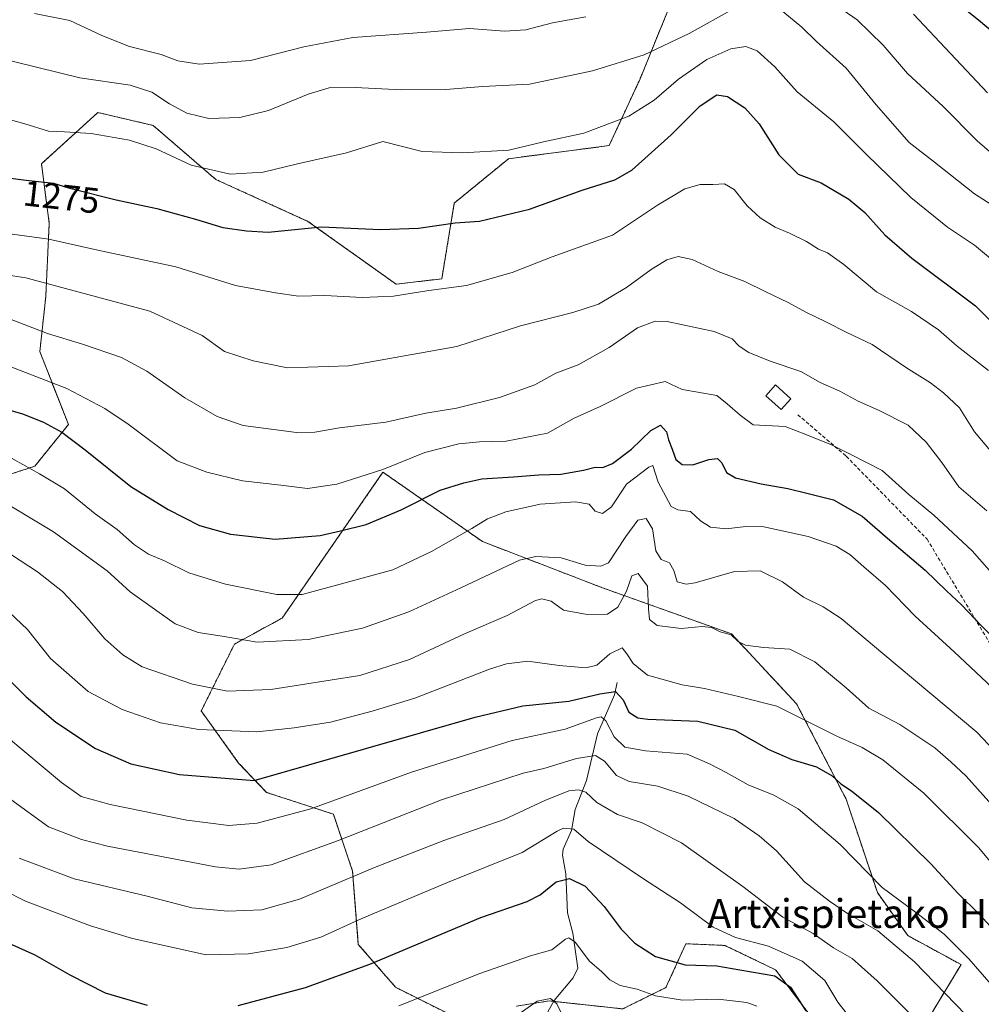
# Model space of a CAD drawing. Units: metres. Extents: x 623919 to 627357, y 4761941 to 4764317.
# Drawn here: x 626761 to 627028, y 4763144 to 4763417 of the extents above; entities that cross this region are included whole.
import ezdxf
from ezdxf.enums import TextEntityAlignment as Align

# ---------------------------------------------------------------- set-up
doc = ezdxf.new("R2010")
doc.units = ezdxf.units.M
doc.header["$MEASUREMENT"] = 0
doc.linetypes.add('TRAZOS', pattern=[0.75, 0.5, -0.25])
doc.linetypes.add('TRAZOSX2', pattern=[1.5, 1, -0.5])
for name, color, linetype, lineweight in [('Arbolado forestal', 92, 'TRAZOS', 0), ('Arbolado forestal CxS', 92, 'Continuous', 0), ('Corriente natural lineal', 142, 'Continuous', 13), ('Curva de nivel maestra', 36, 'Continuous', 30), ('Curva de nivel normal', 36, 'Continuous', 0), ('Edificación', 1, 'Continuous', 13), ('Edificación Cxs', 1, 'Continuous', 13), ('Matorral', 135, 'Continuous', 0), ('Matorral CxS', 135, 'Continuous', 0), ('Pastizal CxS', 92, 'Continuous', 0), ('Rótulo de curva de nivel directora', 19, 'Continuous', 0), ('Senda', 19, 'TRAZOSX2', 0), ('Texto cartográfico', 19, 'Continuous', 0)]:
    doc.layers.add(name, color=color, linetype=linetype, lineweight=lineweight)
doc.styles.add('Arial', font='txt', dxfattribs={"height": 0.2})

# ---------------------------------------------------------------- blocks, each defined once
blk = doc.blocks.new('*U151')
at = {"layer": 'Arbolado forestal CxS', "color": 92, "linetype": 'Continuous', "lineweight": 0}
for points in [[(626749.04, 4763287.68, 1239.91), (626765.47, 4763293.02, 1245.38), (626774.82, 4763304.61, 1250.75), (626766.88, 4763324.82, 1257.6), (626768.54, 4763340.1, 1263.12), (626769.49, 4763360.45, 1271.29), (626767.33, 4763376.94, 1276.44), (626782.99, 4763391.17, 1281.88), (626798.29, 4763387.6, 1281.56), (626815.68, 4763372.62, 1279.23), (626841.27, 4763360.96, 1275.22), (626865.69, 4763343.55, 1271.05), (626878.37, 4763345.02, 1270.7), (626881.85, 4763366.05, 1276.44), (626896.91, 4763378.36, 1279.27), (626924.8, 4763381.99, 1278.17), (626933.4, 4763400.55, 1282.52), (626943.8, 4763426.14, 1291.24)], [(626899.14, 4763143.24, 1190.83), (626908.21, 4763144.69, 1190.17), (626928.57, 4763142.47, 1192.19), (626940.55, 4763148.38, 1196.5), (626945.96, 4763160.3, 1201.81), (626946.07, 4763160.54, 1201.88), (626956.88, 4763160.08, 1202.86), (626970.96, 4763153.31, 1200.43), (626985.24, 4763134.47, 1199.98)], [(627013.11, 4763139.37, 1210.94), (627022.4, 4763154.77, 1218.46), (627007.66, 4763162.79, 1216.49), (626999.21, 4763174.73, 1219.08), (626990.55, 4763200.65, 1223.73), (626976.79, 4763227.12, 1230.61), (626958.7, 4763246.53, 1235.14), (626922.92, 4763259.31, 1237.56), (626889.68, 4763272.12, 1243.1), (626862.06, 4763291.38, 1254.41), (626834.11, 4763250.9, 1242.39), (626820.88, 4763243.7, 1239.36), (626811.65, 4763225.12, 1231.88), (626822.04, 4763210.67, 1226.58), (626829.79, 4763202.54, 1222.93), (626848.31, 4763196.48, 1218.11), (626853.64, 4763180.67, 1210.34), (626855.23, 4763160.36, 1202.25), (626865.58, 4763148.45, 1196.54), (626865.58, 4763148.45, 1196.54), (626880.31, 4763141.06, 1192.37)]]:
    blk.add_polyline3d(points, dxfattribs=at)
blk = doc.blocks.new('*U159')
at = {"layer": 'Curva de nivel normal', "color": 36, "linetype": 'Continuous', "lineweight": 0}
blk.add_polyline3d([(626991.6, 4763140.06, 1205), (626988.23, 4763144.36, 1205), (626984.66, 4763150.35, 1205), (626978.37, 4763155.74, 1205), (626968.99, 4763159.88, 1205), (626959.86, 4763162.28, 1205), (626953.66, 4763165.11, 1205), (626944.61, 4763171.88, 1205), (626934.02, 4763178.76, 1205), (626919.02, 4763188.91, 1205), (626915.02, 4763192.31, 1205), (626912.16, 4763192.59, 1205), (626910.35, 4763191.75, 1205), (626900.69, 4763185.86, 1205), (626879.99, 4763177.53, 1205), (626856.23, 4763167.58, 1205), (626844.79, 4763162.36, 1205), (626835.4, 4763159.47, 1205), (626824.8, 4763157.74, 1205), (626813.02, 4763157.46, 1205), (626792.63, 4763161.98, 1205), (626780.96, 4763165.51, 1205), (626762.91, 4763172.36, 1205), (626745.3, 4763181.22, 1205)], dxfattribs=at)
blk = doc.blocks.new('*U164')
at = {"layer": 'Curva de nivel normal', "color": 36, "linetype": 'Continuous', "lineweight": 0}
blk.add_polyline3d([(626757.23, 4763334.35, 1260), (626769.05, 4763329.83, 1260), (626778.74, 4763326.92, 1260), (626789.53, 4763323.2, 1260), (626796.59, 4763319.43, 1260), (626807.09, 4763311.97, 1260), (626816.08, 4763306.85, 1260), (626823.26, 4763304.36, 1260), (626838.11, 4763302.36, 1260), (626843.18, 4763302.47, 1260), (626849.98, 4763303.73, 1260), (626862.83, 4763305.28, 1260), (626873.94, 4763307.72, 1260), (626882.43, 4763309.16, 1260), (626894.38, 4763312.13, 1260), (626904.15, 4763315.64, 1260), (626909.97, 4763318.84, 1260), (626916.22, 4763321.15, 1260), (626924.79, 4763325.96, 1260), (626932.69, 4763331.45, 1260), (626937.57, 4763333.24, 1260), (626940.91, 4763333.2, 1260), (626953.94, 4763330.37, 1260), (626958.94, 4763328.4, 1260), (626960.87, 4763326.38, 1260), (626963.59, 4763324.59, 1260), (626969.48, 4763322.16, 1260), (626977.96, 4763319.34, 1260), (626983.34, 4763316.27, 1260), (626988.76, 4763313.86, 1260), (626993.86, 4763311.07, 1260), (626999.52, 4763308.56, 1260), (627007.72, 4763304.38, 1260), (627012.77, 4763299.72, 1260), (627017.06, 4763294.06, 1260), (627021.82, 4763287.28, 1260), (627029.53, 4763280.64, 1260)], dxfattribs=at)
blk = doc.blocks.new('*U170')
at = {"layer": 'Curva de nivel normal', "color": 36, "linetype": 'Continuous', "lineweight": 0}
blk.add_polyline3d([(626912.02, 4763140.27, 1190), (626910.32, 4763143.85, 1190), (626908.55, 4763145.38, 1190), (626904.83, 4763144.62, 1190), (626898.93, 4763140.46, 1190)], dxfattribs=at)
blk = doc.blocks.new('*U175')
at = {"layer": 'Curva de nivel normal', "color": 36, "linetype": 'Continuous', "lineweight": 0}
blk.add_polyline3d([(627009.24, 4763418.44, 1295), (627029.79, 4763396.61, 1295)], dxfattribs=at)
blk = doc.blocks.new('*U178')
at = {"layer": 'Curva de nivel normal', "color": 36, "linetype": 'Continuous', "lineweight": 0}
blk.add_polyline3d([(626753.02, 4763358.22, 1270), (626769.35, 4763356.04, 1270), (626782.94, 4763352.94, 1270), (626804.62, 4763348.36, 1270), (626821.19, 4763343.22, 1270), (626832.26, 4763341.1, 1270), (626838.63, 4763340.24, 1270), (626845.92, 4763340.44, 1270), (626856.26, 4763339.89, 1270), (626864.99, 4763340.26, 1270), (626874.83, 4763341.83, 1270), (626885.28, 4763343.14, 1270), (626897.92, 4763346.79, 1270), (626909.02, 4763351.15, 1270), (626925.69, 4763357.14, 1270), (626938.26, 4763365.44, 1270), (626945.83, 4763369.96, 1270), (626950.02, 4763371.21, 1270), (626953.6, 4763371.24, 1270), (626956.8, 4763371.38, 1270), (626959.46, 4763369.77, 1270), (626963.12, 4763365.24, 1270), (626966.72, 4763361.94, 1270), (626970.85, 4763359.37, 1270), (626974.84, 4763357.72, 1270), (626979.5, 4763355.37, 1270), (626982.83, 4763353.29, 1270), (626985.36, 4763352.23, 1270), (626989.91, 4763349.03, 1270), (626998.98, 4763341.39, 1270), (627008.68, 4763335.93, 1270), (627016.14, 4763330.89, 1270), (627021.34, 4763326.34, 1270), (627030.01, 4763319.6, 1270)], dxfattribs=at)
blk = doc.blocks.new('*U179')
at = {"layer": 'Curva de nivel normal', "color": 36, "linetype": 'Continuous', "lineweight": 0}
blk.add_polyline3d([(626754.09, 4763284.72, 1240), (626770.71, 4763274.82, 1240), (626785.54, 4763263.99, 1240), (626791.97, 4763258.21, 1240), (626799.32, 4763252.94, 1240), (626804.44, 4763249.34, 1240), (626810.79, 4763246.9, 1240), (626817.42, 4763245.87, 1240), (626827.13, 4763244.24, 1240), (626841.3, 4763244.99, 1240), (626856.35, 4763248.11, 1240), (626869.27, 4763252.65, 1240), (626883.66, 4763259.28, 1240), (626899.93, 4763266.98, 1240), (626904.48, 4763267.97, 1240), (626911.47, 4763267.65, 1240), (626918.15, 4763265.6, 1240), (626922.52, 4763265.27, 1240), (626924.6, 4763266.25, 1240), (626929.44, 4763273.51, 1240), (626932.79, 4763278.06, 1240), (626935.04, 4763278.54, 1240), (626936.84, 4763275.62, 1240), (626937.74, 4763269.57, 1240), (626939.25, 4763267.16, 1240), (626941.55, 4763266.22, 1240), (626942.77, 4763264.13, 1240), (626943.67, 4763260.98, 1240), (626946.2, 4763260.27, 1240), (626948.68, 4763260.68, 1240), (626959.6, 4763263.78, 1240), (626966.7, 4763263.97, 1240), (626972.88, 4763260.99, 1240), (626978.75, 4763256.68, 1240), (626984.2, 4763254, 1240), (626989.12, 4763250.8, 1240), (627000.74, 4763241.06, 1240), (627026.76, 4763219.23, 1240), (627049.2, 4763195.59, 1240)], dxfattribs=at)
blk = doc.blocks.new('*U180')
at = {"layer": 'Curva de nivel normal', "color": 36, "linetype": 'Continuous', "lineweight": 0}
blk.add_polyline3d([(626752.06, 4763346.97, 1265), (626763.02, 4763345.3, 1265), (626797.42, 4763336.1, 1265), (626811.87, 4763329.33, 1265), (626818.12, 4763324.84, 1265), (626826.02, 4763322.28, 1265), (626835.56, 4763320.35, 1265), (626852.53, 4763320.87, 1265), (626882.6, 4763326.21, 1265), (626900.17, 4763332.03, 1265), (626914.72, 4763335.66, 1265), (626921.83, 4763338.01, 1265), (626929.58, 4763342.58, 1265), (626936.49, 4763347.66, 1265), (626940.84, 4763350.32, 1265), (626943.96, 4763351.2, 1265), (626947.84, 4763350.43, 1265), (626955.01, 4763347.09, 1265), (626962.47, 4763344.31, 1265), (626968.26, 4763341.38, 1265), (626974.49, 4763338.46, 1265), (626979.34, 4763335.74, 1265), (626984.93, 4763333.08, 1265), (626990.7, 4763330.18, 1265), (626997.77, 4763326.82, 1265), (627007.3, 4763320.32, 1265), (627013.9, 4763316.21, 1265), (627017.5, 4763313.37, 1265), (627022.01, 4763309.24, 1265), (627026.15, 4763302.62, 1265), (627032.1, 4763295.58, 1265)], dxfattribs=at)
blk = doc.blocks.new('*U182')
at = {"layer": 'Curva de nivel normal', "color": 36, "linetype": 'Continuous', "lineweight": 0}
blk.add_polyline3d([(626747.25, 4763325.03, 1255), (626774.35, 4763314.63, 1255), (626784.95, 4763309.05, 1255), (626791.38, 4763304.72, 1255), (626805.02, 4763294.51, 1255), (626813.24, 4763291.39, 1255), (626823.06, 4763289.02, 1255), (626833.71, 4763287.82, 1255), (626841.09, 4763286.86, 1255), (626849.26, 4763288.04, 1255), (626862.05, 4763292.16, 1255), (626873.69, 4763296.8, 1255), (626883.14, 4763299.26, 1255), (626888.86, 4763299.81, 1255), (626896.27, 4763299.94, 1255), (626907.69, 4763302.23, 1255), (626915.09, 4763306.4, 1255), (626922.29, 4763309.65, 1255), (626932.42, 4763314.72, 1255), (626940.35, 4763316.56, 1255), (626945.02, 4763314.3, 1255), (626949.42, 4763313.6, 1255), (626954.63, 4763312.63, 1255), (626957.54, 4763310.32, 1255), (626961.14, 4763307.16, 1255), (626964.79, 4763304.51, 1255), (626973.58, 4763304.07, 1255), (626979.34, 4763301.84, 1255), (626986.47, 4763298.93, 1255), (626992.05, 4763296.2, 1255), (627000.56, 4763291.89, 1255), (627007.94, 4763285.23, 1255), (627014.84, 4763279.41, 1255), (627025.46, 4763269.57, 1255), (627031.56, 4763262.59, 1255)], dxfattribs=at)
blk = doc.blocks.new('*U194')
at = {"layer": 'Curva de nivel normal', "color": 36, "linetype": 'Continuous', "lineweight": 0}
for points in [[(626765.37, 4763418.65, 1290), (626775.19, 4763416.66, 1290), (626784.07, 4763412.51, 1290), (626791.74, 4763409.49, 1290), (626800.5, 4763407.26, 1290), (626805.14, 4763405.52, 1290), (626811.08, 4763404.59, 1290), (626825.28, 4763405.61, 1290), (626840.08, 4763409.44, 1290), (626853.69, 4763411.94, 1290), (626874.11, 4763413.44, 1290), (626886.05, 4763414.47, 1290), (626895.78, 4763413.74, 1290), (626901.65, 4763414.08, 1290), (626909.06, 4763416.04, 1290), (626918.3, 4763417.74, 1290)], [(626981.69, 4763425.23, 1290), (626993.63, 4763416.88, 1290), (627000.8, 4763409.88, 1290), (627007.57, 4763402.02, 1290), (627017.41, 4763392.86, 1290), (627026.86, 4763383.31, 1290), (627034.41, 4763376.86, 1290)]]:
    blk.add_polyline3d(points, dxfattribs=at)
blk = doc.blocks.new('*U195')
at = {"layer": 'Curva de nivel normal', "color": 36, "linetype": 'Continuous', "lineweight": 0}
blk.add_polyline3d([(627023.72, 4763140.84, 1215), (627009.51, 4763155.55, 1215), (626999.32, 4763164.1, 1215), (626990.9, 4763168.94, 1215), (626985.9, 4763172.36, 1215), (626978.96, 4763177.76, 1215), (626971.22, 4763186.35, 1215), (626966.39, 4763190.52, 1215), (626959.47, 4763195.26, 1215), (626946.73, 4763201.5, 1215), (626938.35, 4763204.22, 1215), (626930.39, 4763205.6, 1215), (626926.83, 4763207.26, 1215), (626923.48, 4763211.21, 1215), (626921.03, 4763212.74, 1215), (626915.77, 4763211.9, 1215), (626906.69, 4763209.12, 1215), (626900.93, 4763207.89, 1215), (626878.31, 4763200.47, 1215), (626849.41, 4763189.12, 1215), (626831.01, 4763182.43, 1215), (626822.14, 4763181.2, 1215), (626815.64, 4763181.88, 1215), (626785.68, 4763187.63, 1215), (626778.41, 4763189.45, 1215), (626769.32, 4763192.94, 1215), (626758.86, 4763200.61, 1215)], dxfattribs=at)
blk = doc.blocks.new('*U196')
at = {"layer": 'Curva de nivel normal', "color": 36, "linetype": 'Continuous', "lineweight": 0}
blk.add_polyline3d([(626756.74, 4763254.14, 1230), (626763.45, 4763247.75, 1230), (626769.83, 4763239.72, 1230), (626780.3, 4763230.5, 1230), (626789.69, 4763225.52, 1230), (626800.35, 4763221.87, 1230), (626811.02, 4763220, 1230), (626827.04, 4763219.34, 1230), (626837.45, 4763220.47, 1230), (626847.54, 4763222, 1230), (626859.09, 4763225.04, 1230), (626870.91, 4763228.69, 1230), (626891.58, 4763236.7, 1230), (626896.3, 4763238.22, 1230), (626902.28, 4763238.9, 1230), (626910.92, 4763237.72, 1230), (626918.33, 4763237.08, 1230), (626921.43, 4763237.87, 1230), (626925.02, 4763241.02, 1230), (626928.44, 4763242.62, 1230), (626929.69, 4763240.96, 1230), (626931.47, 4763238.26, 1230), (626935.42, 4763235.09, 1230), (626945.09, 4763232.42, 1230), (626951.24, 4763231.36, 1230), (626960.67, 4763229.12, 1230), (626971.35, 4763226.42, 1230), (626987.93, 4763218.16, 1230), (626994.99, 4763215.02, 1230), (627000.68, 4763211.59, 1230), (627012.07, 4763202.34, 1230), (627027.27, 4763187.26, 1230), (627037.19, 4763175.37, 1230)], dxfattribs=at)
blk = doc.blocks.new('*U200')
at = {"layer": 'Curva de nivel normal', "color": 36, "linetype": 'Continuous', "lineweight": 0}
blk.add_polyline3d([(626965.74, 4763143.2, 1195), (626963.02, 4763144.25, 1195), (626955.06, 4763145.14, 1195), (626945.15, 4763144.85, 1195), (626937.62, 4763146.09, 1195), (626932.53, 4763147.9, 1195), (626927.84, 4763148.95, 1195), (626925, 4763150.51, 1195), (626922.74, 4763152.75, 1195), (626919.31, 4763155.74, 1195), (626915.42, 4763160.97, 1195), (626913.6, 4763162.19, 1195), (626912.69, 4763161.82, 1195), (626908.92, 4763158.82, 1195), (626902.97, 4763157.18, 1195), (626888.92, 4763152.29, 1195), (626866.47, 4763143.29, 1195)], dxfattribs=at)
blk = doc.blocks.new('*U205')
at = {"layer": 'Curva de nivel normal', "color": 36, "linetype": 'Continuous', "lineweight": 0}
blk.add_polyline3d([(626757.52, 4763296.12, 1245), (626766.83, 4763290.9, 1245), (626773.72, 4763286.73, 1245), (626782.25, 4763279.81, 1245), (626788.32, 4763275.49, 1245), (626793.11, 4763271.22, 1245), (626797.02, 4763268.6, 1245), (626801.47, 4763266.8, 1245), (626808.2, 4763263.46, 1245), (626818.43, 4763260.27, 1245), (626832.67, 4763257.45, 1245), (626839.69, 4763257.48, 1245), (626864.83, 4763264.28, 1245), (626875.51, 4763269.35, 1245), (626886.69, 4763275.77, 1245), (626891.02, 4763278.45, 1245), (626896.1, 4763280.4, 1245), (626905.65, 4763282.52, 1245), (626915.5, 4763283.15, 1245), (626919.27, 4763282.52, 1245), (626920.9, 4763280.54, 1245), (626923, 4763279.9, 1245), (626925.45, 4763281.79, 1245), (626929.61, 4763288.05, 1245), (626935.79, 4763292.8, 1245), (626936.9, 4763293.28, 1245), (626938.44, 4763288.6, 1245), (626942.02, 4763281.84, 1245), (626943.82, 4763280.93, 1245), (626947.36, 4763280.48, 1245), (626950.12, 4763277.9, 1245), (626952.9, 4763276.17, 1245), (626957.28, 4763275.68, 1245), (626962.68, 4763276.35, 1245), (626967.68, 4763276.2, 1245), (626980.01, 4763273.54, 1245), (626987.74, 4763270.82, 1245), (626991.6, 4763268.52, 1245), (626995.45, 4763265.08, 1245), (627001.5, 4763259.95, 1245), (627009.72, 4763251.43, 1245), (627020.49, 4763241.54, 1245), (627037.14, 4763225.91, 1245)], dxfattribs=at)
blk = doc.blocks.new('*U207')
at = {"layer": 'Curva de nivel normal', "color": 36, "linetype": 'Continuous', "lineweight": 0}
for points in [[(626726.75, 4763417.54, 1285), (626735.37, 4763413.4, 1285), (626754.18, 4763406.64, 1285), (626778.01, 4763400.77, 1285), (626791.98, 4763398.75, 1285), (626797.92, 4763396.83, 1285), (626802.88, 4763393.56, 1285), (626807.65, 4763391.02, 1285), (626813.76, 4763389.52, 1285), (626822.35, 4763389.78, 1285), (626830.35, 4763391.72, 1285), (626841.29, 4763396.23, 1285), (626847.1, 4763397.98, 1285), (626854.38, 4763398.15, 1285), (626867.32, 4763397.42, 1285), (626879.48, 4763397.58, 1285), (626889.68, 4763398.38, 1285), (626902.73, 4763399.02, 1285), (626920.16, 4763402.77, 1285), (626934.49, 4763407.14, 1285), (626947.02, 4763413.06, 1285), (626959.34, 4763419.93, 1285)], [(626972.98, 4763419.22, 1285), (626978.24, 4763414.87, 1285), (626982.32, 4763410.89, 1285), (626990.56, 4763403.46, 1285), (626998.89, 4763393.34, 1285), (627007.98, 4763382.86, 1285), (627015.02, 4763377.42, 1285), (627026.17, 4763368.62, 1285), (627034.38, 4763363.33, 1285)]]:
    blk.add_polyline3d(points, dxfattribs=at)
blk = doc.blocks.new('*U208')
at = {"layer": 'Curva de nivel normal', "color": 36, "linetype": 'Continuous', "lineweight": 0}
blk.add_polyline3d([(627009.63, 4763139.76, 1210), (626999.12, 4763150.24, 1210), (626992.21, 4763156.42, 1210), (626986.99, 4763159.45, 1210), (626981.42, 4763163.41, 1210), (626973, 4763167.91, 1210), (626961.88, 4763176.45, 1210), (626944.83, 4763188.55, 1210), (626933.93, 4763194.06, 1210), (626927.08, 4763196.37, 1210), (626921.43, 4763199.7, 1210), (626918.33, 4763202.57, 1210), (626916.31, 4763203.25, 1210), (626913.61, 4763202.94, 1210), (626907, 4763200.32, 1210), (626895.66, 4763195.06, 1210), (626878.99, 4763189.22, 1210), (626859.72, 4763181.67, 1210), (626838.9, 4763172.9, 1210), (626828.5, 4763169.96, 1210), (626819.02, 4763169.54, 1210), (626809.02, 4763170.54, 1210), (626796.69, 4763173.78, 1210), (626776.41, 4763178.53, 1210), (626761.18, 4763184.25, 1210)], dxfattribs=at)
blk = doc.blocks.new('*U211')
at = {"layer": 'Curva de nivel normal', "color": 36, "linetype": 'Continuous', "lineweight": 0}
blk.add_polyline3d([(626754.06, 4763390.41, 1280), (626762.77, 4763388.01, 1280), (626769.33, 4763385.97, 1280), (626773.71, 4763385.83, 1280), (626781.15, 4763385.33, 1280), (626791.76, 4763383.5, 1280), (626799.14, 4763381.08, 1280), (626808.83, 4763376.6, 1280), (626819.66, 4763374.08, 1280), (626828.86, 4763374.65, 1280), (626838.35, 4763376.95, 1280), (626851.92, 4763379.98, 1280), (626862, 4763383.09, 1280), (626872.96, 4763380.4, 1280), (626884.12, 4763380, 1280), (626896.96, 4763380.68, 1280), (626906.62, 4763383.05, 1280), (626917.81, 4763385.46, 1280), (626930.22, 4763390.12, 1280), (626937.26, 4763394.57, 1280), (626944.05, 4763400.4, 1280), (626951.94, 4763405.92, 1280), (626958.54, 4763408.86, 1280), (626962.74, 4763409.52, 1280), (626965.9, 4763408.24, 1280), (626970.75, 4763403.87, 1280), (626977, 4763396.95, 1280), (626987.14, 4763388.59, 1280), (626996.22, 4763379.48, 1280), (627008.44, 4763367.62, 1280), (627018.66, 4763359.38, 1280), (627026.1, 4763354.39, 1280), (627030.58, 4763350.7, 1280)], dxfattribs=at)
blk = doc.blocks.new('*U217')
at = {"layer": 'Curva de nivel normal', "color": 36, "linetype": 'Continuous', "lineweight": 0}
blk.add_polyline3d([(626754.14, 4763271.59, 1235), (626766.25, 4763263.7, 1235), (626773.13, 4763258.28, 1235), (626778.92, 4763252.15, 1235), (626784.88, 4763245.12, 1235), (626789.89, 4763240.72, 1235), (626795.25, 4763237.34, 1235), (626809.27, 4763232.54, 1235), (626818.98, 4763230.62, 1235), (626830.99, 4763231.1, 1235), (626855.63, 4763234.96, 1235), (626869.45, 4763239.4, 1235), (626884.69, 4763246.52, 1235), (626896.49, 4763251.66, 1235), (626904.35, 4763255.81, 1235), (626906.14, 4763256.24, 1235), (626908.72, 4763255.58, 1235), (626912.15, 4763253.06, 1235), (626918.72, 4763251.86, 1235), (626924.35, 4763251.96, 1235), (626927.17, 4763253.9, 1235), (626929.63, 4763258.41, 1235), (626931.09, 4763262.6, 1235), (626932.87, 4763263.27, 1235), (626935.44, 4763259.72, 1235), (626935.69, 4763253.47, 1235), (626935.98, 4763250.51, 1235), (626938.16, 4763248.81, 1235), (626944.76, 4763248, 1235), (626950.64, 4763248.61, 1235), (626953.2, 4763248.32, 1235), (626955.64, 4763247.12, 1235), (626958.68, 4763246.26, 1235), (626960.58, 4763244.4, 1235), (626962.6, 4763243.4, 1235), (626967.65, 4763242.78, 1235), (626974.96, 4763242.29, 1235), (626981.83, 4763238.76, 1235), (626990.55, 4763231.54, 1235), (626996.86, 4763225.92, 1235), (627005.47, 4763221.33, 1235), (627015.15, 4763214.88, 1235), (627019.57, 4763210.99, 1235), (627023.8, 4763207.06, 1235), (627031.72, 4763198.26, 1235)], dxfattribs=at)
blk = doc.blocks.new('*U219')
at = {"layer": 'Curva de nivel normal', "color": 36, "linetype": 'Continuous', "lineweight": 0}
blk.add_polyline3d([(626757.68, 4763218.02, 1220), (626772.9, 4763205.24, 1220), (626778.33, 4763201.44, 1220), (626786.42, 4763199.14, 1220), (626807.7, 4763194.87, 1220), (626819.34, 4763193.39, 1220), (626827.21, 4763194, 1220), (626842.03, 4763198, 1220), (626869.99, 4763208.14, 1220), (626897.88, 4763216.97, 1220), (626912.64, 4763220.08, 1220), (626921.25, 4763223.2, 1220), (626922.6, 4763223.5, 1220), (626923.9, 4763222.36, 1220), (626926.15, 4763217.99, 1220), (626929.19, 4763215.13, 1220), (626934.88, 4763214.06, 1220), (626946.42, 4763213.12, 1220), (626952.66, 4763210.45, 1220), (626957.3, 4763208.1, 1220), (626963.34, 4763204.68, 1220), (626970.48, 4763201.81, 1220), (626977.25, 4763197.93, 1220), (626988.91, 4763188.08, 1220), (627000.53, 4763176.17, 1220), (627009.8, 4763169.3, 1220), (627017.7, 4763163.16, 1220), (627024.58, 4763156.38, 1220), (627030.73, 4763149.19, 1220)], dxfattribs=at)
blk = doc.blocks.new('*U229')
at = {"layer": 'Curva de nivel maestra', "color": 36, "linetype": 'Continuous', "lineweight": 30}
blk.add_polyline3d([(627016.92, 4763425.32, 1300), (627027.76, 4763416.4, 1300), (627033.7, 4763411.41, 1300), (627038.61, 4763403.96, 1300), (627044.73, 4763395.84, 1300), (627050.69, 4763385.78, 1300), (627054.45, 4763373.47, 1300), (627055.07, 4763364.79, 1300), (627055.12, 4763359.24, 1300), (627055.13, 4763358.68, 1300), (627053.35, 4763353.91, 1300)], dxfattribs=at)
blk = doc.blocks.new('*U232')
at = {"layer": 'Curva de nivel maestra', "color": 36, "linetype": 'Continuous', "lineweight": 30}
blk.add_polyline3d([(626758.88, 4763233.3, 1225), (626763.1, 4763229.04, 1225), (626771.34, 4763222.03, 1225), (626782.3, 4763214.71, 1225), (626792.13, 4763210.49, 1225), (626805.62, 4763207.48, 1225), (626826.38, 4763205.83, 1225), (626887.62, 4763223.41, 1225), (626900.88, 4763226.53, 1225), (626913.63, 4763227.88, 1225), (626922.19, 4763229.86, 1225), (626926.61, 4763230.5, 1225), (626928.7, 4763228.24, 1225), (626930.29, 4763224.8, 1225), (626932.76, 4763223.26, 1225), (626935.51, 4763222.83, 1225), (626949.39, 4763222.29, 1225), (626959.68, 4763219.84, 1225), (626969.1, 4763214.42, 1225), (626975.52, 4763211.65, 1225), (626982.34, 4763209.67, 1225), (626986.69, 4763207.17, 1225), (626989.06, 4763204.87, 1225), (626992.02, 4763202.97, 1225), (626999.5, 4763196.92, 1225), (627014.02, 4763182.68, 1225), (627021.52, 4763174.57, 1225), (627027.55, 4763168.68, 1225), (627033.43, 4763162.22, 1225)], dxfattribs=at)
blk = doc.blocks.new('*U235')
at = {"layer": 'Curva de nivel maestra', "color": 36, "linetype": 'Continuous', "lineweight": 30}
blk.add_polyline3d([(626753.09, 4763310.16, 1250), (626762.1, 4763307.53, 1250), (626767.95, 4763305.23, 1250), (626773.01, 4763302.46, 1250), (626779.5, 4763297.57, 1250), (626792.14, 4763287.41, 1250), (626802.45, 4763280.98, 1250), (626811.15, 4763276.6, 1250), (626819.82, 4763274.19, 1250), (626832.16, 4763272.84, 1250), (626844.69, 4763273.81, 1250), (626850.32, 4763275.11, 1250), (626857.39, 4763276.9, 1250), (626867.1, 4763280.94, 1250), (626877.95, 4763286.35, 1250), (626884.52, 4763288.45, 1250), (626889.52, 4763289.55, 1250), (626898.29, 4763290.06, 1250), (626905.28, 4763290.64, 1250), (626911.42, 4763290.86, 1250), (626917.71, 4763291.92, 1250), (626920.94, 4763292.76, 1250), (626923.04, 4763292.7, 1250), (626925.69, 4763293.76, 1250), (626931.02, 4763297.8, 1250), (626936.35, 4763302.96, 1250), (626939.02, 4763304.4, 1250), (626940.7, 4763302.57, 1250), (626941.23, 4763300.35, 1250), (626942.3, 4763297.75, 1250), (626943.26, 4763294.86, 1250), (626945.1, 4763293.5, 1250), (626948.02, 4763293.42, 1250), (626952.44, 4763294.87, 1250), (626954.84, 4763295.14, 1250), (626956.02, 4763294, 1250), (626957.34, 4763291.32, 1250), (626959.81, 4763289.85, 1250), (626966.94, 4763288.12, 1250), (626974.34, 4763286.85, 1250), (626979.65, 4763285.58, 1250), (626987.02, 4763283.67, 1250), (626995.01, 4763279.14, 1250), (627001.97, 4763273.1, 1250), (627012.42, 4763264.21, 1250), (627018.35, 4763258.48, 1250), (627022.49, 4763254.61, 1250), (627028.02, 4763248.81, 1250), (627031.54, 4763245.34, 1250)], dxfattribs=at)
blk = doc.blocks.new('*U236')
at = {"layer": 'Curva de nivel maestra', "color": 36, "linetype": 'Continuous', "lineweight": 30}
blk.add_polyline3d([(626752.79, 4763373.74, 1275), (626763.1, 4763372.39, 1275), (626770.72, 4763371.53, 1275), (626774.83, 4763370.27, 1275), (626788.06, 4763366.9, 1275), (626799.32, 4763364.5, 1275), (626810.1, 4763361.6, 1275), (626817.66, 4763359.27, 1275), (626824.22, 4763358.32, 1275), (626830.21, 4763357.98, 1275), (626844.98, 4763359.42, 1275), (626861.29, 4763358.73, 1275), (626871.89, 4763359.07, 1275), (626882.11, 4763360.53, 1275), (626888.84, 4763360.98, 1275), (626902.68, 4763364.39, 1275), (626917.33, 4763369.6, 1275), (626926.36, 4763372.52, 1275), (626931.11, 4763375.14, 1275), (626941.98, 4763385, 1275), (626950.08, 4763393, 1275), (626954.64, 4763396.06, 1275), (626957.59, 4763395.66, 1275), (626962.47, 4763392.43, 1275), (626966.43, 4763388, 1275), (626971.86, 4763379.42, 1275), (626977.19, 4763374.08, 1275), (626983.59, 4763371.63, 1275), (626991.29, 4763367.13, 1275), (626995.76, 4763363.46, 1275), (627001.26, 4763357.21, 1275), (627008.78, 4763350.78, 1275), (627026.4, 4763337.53, 1275), (627036.55, 4763327.29, 1275)], dxfattribs=at)
blk = doc.blocks.new('*U240')
at = {"layer": 'Curva de nivel maestra', "color": 36, "linetype": 'Continuous', "lineweight": 30}
for points in [[(626753.63, 4763162.75, 1200), (626765.48, 4763157.48, 1200), (626775.21, 4763151.89, 1200), (626785.02, 4763146.91, 1200), (626796.69, 4763143.5, 1200)], [(626821.91, 4763143.44, 1200), (626840.61, 4763148.43, 1200), (626858.45, 4763154.88, 1200), (626889.24, 4763167.8, 1200), (626902.07, 4763172.29, 1200), (626905.64, 4763174.08, 1200), (626910.15, 4763177.7, 1200), (626913.76, 4763178.61, 1200), (626918.11, 4763176.56, 1200), (626923.46, 4763170.91, 1200), (626928.12, 4763164.57, 1200), (626931.94, 4763160.72, 1200), (626937.65, 4763157, 1200), (626945.92, 4763154.69, 1200), (626954.63, 4763154.46, 1200), (626961.01, 4763153.31, 1200), (626970.72, 4763151.62, 1200), (626975.11, 4763148.52, 1200), (626979.32, 4763141.96, 1200)]]:
    blk.add_polyline3d(points, dxfattribs=at)

msp = doc.modelspace()

# ---------------------------------------------------------------- linework, layer by layer
at = {"layer": 'Arbolado forestal', "color": 92, "linetype": 'TRAZOS', "lineweight": 0}
for points in [[(626943.8, 4763426.14, 1291.24), (626933.4, 4763400.55, 1282.52), (626924.8, 4763381.99, 1278.17), (626896.9, 4763378.36, 1279.27), (626881.85, 4763366.05, 1276.44), (626878.37, 4763345.02, 1270.7), (626865.69, 4763343.55, 1271.05), (626841.27, 4763360.96, 1275.22), (626815.68, 4763372.62, 1279.23), (626798.29, 4763387.6, 1281.56), (626782.99, 4763391.17, 1281.88), (626767.33, 4763376.94, 1276.44), (626769.49, 4763360.45, 1271.29), (626768.54, 4763340.1, 1263.12), (626766.88, 4763324.82, 1257.6), (626774.82, 4763304.61, 1250.75), (626765.47, 4763293.02, 1245.38), (626749.04, 4763287.68, 1239.91)], [(626880.31, 4763141.06, 1192.37), (626865.58, 4763148.45, 1196.54), (626855.23, 4763160.36, 1202.25), (626853.64, 4763180.67, 1210.34), (626848.31, 4763196.48, 1218.11), (626829.79, 4763202.54, 1222.93), (626822.04, 4763210.67, 1226.58), (626811.65, 4763225.12, 1231.88), (626820.88, 4763243.7, 1239.36), (626834.11, 4763250.9, 1242.39), (626862.06, 4763291.38, 1254.41), (626889.68, 4763272.12, 1243.1), (626922.92, 4763259.31, 1237.56), (626958.7, 4763246.53, 1235.14), (626976.79, 4763227.12, 1230.61), (626990.55, 4763200.65, 1223.73), (626999.21, 4763174.73, 1219.08), (627007.66, 4763162.79, 1216.49), (627022.4, 4763154.77, 1218.46), (627013.11, 4763139.37, 1210.94)], [(626985.24, 4763134.47, 1199.98), (626970.96, 4763153.31, 1200.43), (626956.88, 4763160.08, 1202.86), (626946.07, 4763160.54, 1201.88), (626945.96, 4763160.3, 1201.81), (626940.55, 4763148.38, 1196.5), (626928.57, 4763142.47, 1192.19), (626909.43, 4763144.55, 1190.39), (626908.21, 4763144.69, 1190.17), (626899.14, 4763143.24, 1190.83)]]:
    msp.add_polyline3d(points, dxfattribs=at)
at = {"layer": 'Corriente natural lineal', "color": 142, "linetype": 'Continuous', "lineweight": 13}
msp.add_polyline3d([(626927, 4763233, 1225.79), (626926.33, 4763229.6, 1224.46), (626921.61, 4763218.75, 1217.8), (626918.53, 4763205.86, 1211.19), (626915.42, 4763197.81, 1207.3), (626914.34, 4763191.92, 1204.84), (626912.01, 4763186.79, 1203.3), (626911.89, 4763185.13, 1202.87), (626912.76, 4763179.94, 1200.79), (626913.27, 4763169.1, 1196.29), (626914.71, 4763163.49, 1196.04), (626916.13, 4763153.75, 1194.02), (626914.82, 4763151.05, 1193.09), (626909.56, 4763144.79, 1190.48), (626907.37, 4763140.86, 1189.13)], dxfattribs=at)
at = {"layer": 'Edificación', "color": 1, "linetype": 'Continuous', "lineweight": 13}
msp.add_polyline3d([(626975.23, 4763311.76, 1264.79), (626972.53, 4763308.78, 1259.09), (626968.3, 4763312.6, 1263.71), (626970.98, 4763315.59, 1269.54), (626975.23, 4763311.76, 1264.79)], dxfattribs=at)
at = {"layer": 'Edificación Cxs', "color": 1, "linetype": 'Continuous', "lineweight": 13}
msp.add_polyline3d([(626975.23, 4763311.76, 1264.79), (626972.53, 4763308.78, 1259.09), (626968.3, 4763312.6, 1263.71), (626970.98, 4763315.59, 1269.54), (626975.23, 4763311.76, 1264.79)], close=True, dxfattribs=at)
at = {"layer": 'Matorral', "color": 135, "linetype": 'Continuous', "lineweight": 0}
msp.add_polyline3d([(626943.8, 4763426.14, 1291.24), (626933.4, 4763400.55, 1282.52), (626924.8, 4763381.99, 1278.17), (626896.9, 4763378.36, 1279.27), (626881.85, 4763366.05, 1276.44), (626878.37, 4763345.02, 1270.7), (626865.69, 4763343.55, 1271.05), (626841.27, 4763360.96, 1275.22), (626815.68, 4763372.62, 1279.23), (626798.29, 4763387.6, 1281.56), (626782.99, 4763391.17, 1281.88), (626767.33, 4763376.94, 1276.44), (626769.49, 4763360.45, 1271.29), (626768.54, 4763340.1, 1263.12), (626766.88, 4763324.82, 1257.6), (626774.82, 4763304.61, 1250.75), (626765.47, 4763293.02, 1245.38), (626749.04, 4763287.68, 1239.91)], dxfattribs=at)
at = {"layer": 'Matorral CxS', "color": 135, "linetype": 'Continuous', "lineweight": 0}
msp.add_polyline3d([(626943.8, 4763426.14, 1291.24), (626933.4, 4763400.55, 1282.52), (626924.8, 4763381.99, 1278.17), (626896.9, 4763378.36, 1279.27), (626881.85, 4763366.05, 1276.44), (626878.37, 4763345.02, 1270.7), (626865.69, 4763343.55, 1271.05), (626841.27, 4763360.96, 1275.22), (626815.68, 4763372.62, 1279.23), (626798.29, 4763387.6, 1281.56), (626782.99, 4763391.17, 1281.88), (626767.33, 4763376.94, 1276.44), (626769.49, 4763360.45, 1271.29), (626768.54, 4763340.1, 1263.12), (626766.88, 4763324.82, 1257.6), (626774.82, 4763304.61, 1250.75), (626765.47, 4763293.02, 1245.38), (626749.04, 4763287.68, 1239.91)], dxfattribs=at)
at = {"layer": 'Pastizal CxS', "color": 92, "linetype": 'Continuous', "lineweight": 0}
for points in [[(626880.31, 4763141.06, 1192.37), (626865.58, 4763148.45, 1196.54), (626855.23, 4763160.36, 1202.25), (626853.64, 4763180.67, 1210.34), (626848.31, 4763196.48, 1218.11), (626829.79, 4763202.54, 1222.93), (626822.04, 4763210.67, 1226.58), (626811.65, 4763225.12, 1231.88), (626820.88, 4763243.7, 1239.36), (626834.11, 4763250.9, 1242.39), (626862.06, 4763291.38, 1254.41), (626889.68, 4763272.12, 1243.1), (626922.92, 4763259.31, 1237.56), (626958.7, 4763246.53, 1235.14), (626976.79, 4763227.12, 1230.61), (626990.55, 4763200.65, 1223.73), (626999.21, 4763174.73, 1219.08), (627007.66, 4763162.79, 1216.49), (627007.66, 4763162.79, 1216.49), (627022.4, 4763154.77, 1218.46), (627013.11, 4763139.37, 1210.94)], [(626880.31, 4763141.06, 1192.37), (626865.58, 4763148.45, 1196.54), (626855.23, 4763160.36, 1202.25), (626853.64, 4763180.67, 1210.34), (626848.31, 4763196.48, 1218.11), (626829.79, 4763202.54, 1222.93), (626822.04, 4763210.67, 1226.58), (626811.65, 4763225.12, 1231.88), (626820.88, 4763243.7, 1239.36), (626834.11, 4763250.9, 1242.39), (626862.06, 4763291.38, 1254.41), (626889.68, 4763272.12, 1243.1), (626922.92, 4763259.31, 1237.56), (626958.7, 4763246.53, 1235.14), (626976.79, 4763227.12, 1230.61), (626990.55, 4763200.65, 1223.73), (626999.21, 4763174.73, 1219.08), (627007.66, 4763162.79, 1216.49), (627022.4, 4763154.77, 1218.46), (627013.11, 4763139.37, 1210.94)], [(626985.24, 4763134.47, 1199.98), (626970.96, 4763153.31, 1200.43), (626956.88, 4763160.08, 1202.86), (626946.07, 4763160.54, 1201.88), (626945.96, 4763160.3, 1201.81), (626940.55, 4763148.38, 1196.5), (626928.57, 4763142.47, 1192.19), (626908.21, 4763144.69, 1190.17), (626899.14, 4763143.24, 1190.83)], [(626985.24, 4763134.47, 1199.98), (626970.96, 4763153.31, 1200.43), (626956.88, 4763160.08, 1202.86), (626946.07, 4763160.54, 1201.88), (626945.96, 4763160.3, 1201.81), (626940.55, 4763148.38, 1196.5), (626928.57, 4763142.47, 1192.19), (626909.43, 4763144.55, 1190.39), (626908.21, 4763144.69, 1190.17), (626899.14, 4763143.24, 1190.83)]]:
    msp.add_polyline3d(points, dxfattribs=at)
at = {"layer": 'Senda', "color": 19, "linetype": 'TRAZOSX2', "lineweight": 0}
msp.add_polyline3d([(626977.14, 4763307.31, 1255.72), (626990.59, 4763295.8, 1254.51), (627012.99, 4763272.78, 1252.45), (627032.84, 4763239.84, 1248.23)], dxfattribs=at)

# ---------------------------------------------------------------- block references
at = {"layer": 'Arbolado forestal CxS', "color": 92, "linetype": 'Continuous', "lineweight": 0}
msp.add_blockref('*U151', (0, 0), dxfattribs=at)
at = {"layer": 'Curva de nivel maestra', "color": 36, "linetype": 'Continuous', "lineweight": 30}
for name in ['*U240', '*U232', '*U235', '*U236', '*U229']:
    msp.add_blockref(name, (0, 0), dxfattribs=at)
at = {"layer": 'Curva de nivel normal', "color": 36, "linetype": 'Continuous', "lineweight": 0}
for name in ['*U200', '*U159', '*U208', '*U195', '*U219', '*U196', '*U217', '*U179', '*U205', '*U182', '*U164', '*U180', '*U178', '*U211', '*U207', '*U194', '*U175', '*U170']:
    msp.add_blockref(name, (0, 0), dxfattribs=at)

# ---------------------------------------------------------------- texts
at = {"layer": 'Rótulo de curva de nivel directora', "color": 19, "linetype": 'Continuous', "lineweight": 0, "style": 'Arial'}
msp.add_text('1275', height=7, rotation=-6.4391, dxfattribs=at).set_placement((626772.88, 4763367.74), align=Align.MIDDLE_CENTER)
at = {"layer": 'Texto cartográfico', "color": 19, "linetype": 'Continuous', "lineweight": 0, "style": 'Arial'}
msp.add_text('Artxispietako Harriak', height=8, dxfattribs=at).set_placement((627005.76, 4763168.92), align=Align.MIDDLE_CENTER)

doc.saveas('drawing.dxf')
